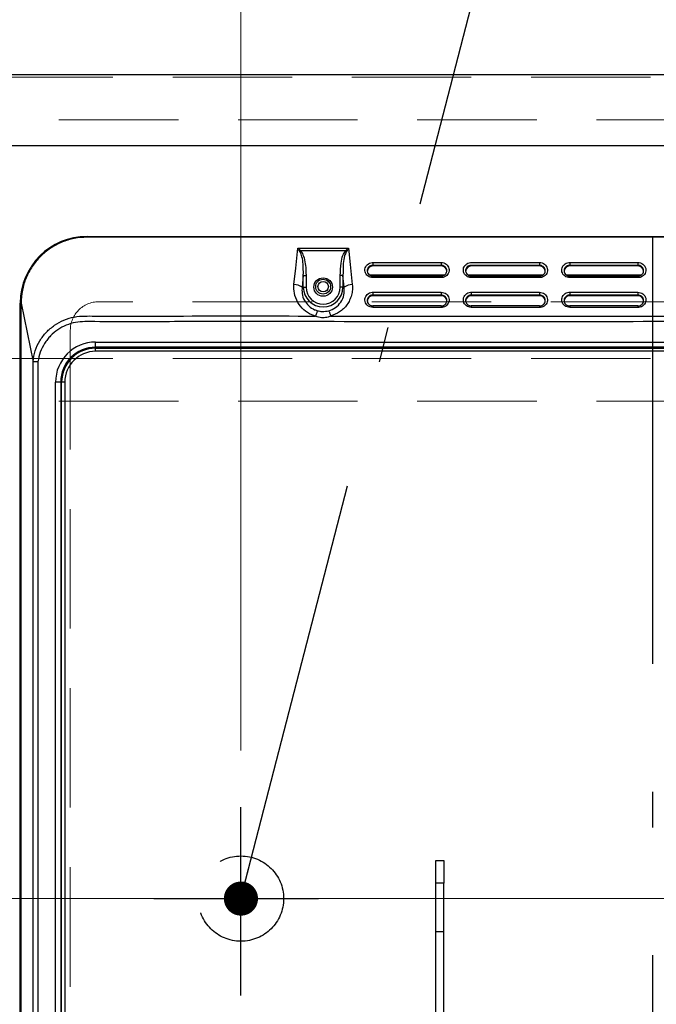
# Model space of a CAD drawing. Units: millimetres. Extents: x 210 to 8110, y 68 to 5608.
# Drawn here: x 2358 to 2582, y 4549 to 4895 of the extents above; entities that cross this region are included whole.
import ezdxf

# ---------------------------------------------------------------- set-up
doc = ezdxf.new("R2010")
doc.units = ezdxf.units.MM
doc.header["$LTSCALE"] = 5
doc.linetypes.add('DASHDOT', pattern=[50.5, 30, -9, 2.5, -9])
doc.linetypes.add('HIDDEN', pattern=[12.6, 8.4, -4.2])
for name, color, linetype, lineweight in [('キャビ', 134, 'Continuous', 9), ('トップ', 14, 'Continuous', 9), ('熱源', 214, 'Continuous', 9)]:
    doc.layers.add(name, color=color, linetype=linetype, lineweight=lineweight)
doc.styles.get("Standard").update_dxf_attribs({"font": 'txt', "bigfont": 'bigfont'})
doc.styles.add('ＭＳ ゴシック', font='txt')
doc.dimstyles.get("Standard").update_dxf_attribs({"dimtxt": 0.18, "dimasz": 0.18, "dimexe": 0.18, "dimexo": 0.0625, "dimgap": 0.09, "dimtad": 0, "dimtih": 1, "dimtoh": 1, "dimdec": 4, "dimzin": 0, "dimdsep": 46, "dimtxsty": 'Standard', "dimcen": 0.09, "dimadec": 0, "dimazin": 0, "dimtfac": 1, "dimtdec": 4, "dimtofl": 0, "dimtmove": 0, "dimatfit": 3, "dimfxl": 1, "dimtolj": 1, "dimtzin": 0, "dimarcsym": 0})

# ---------------------------------------------------------------- blocks, each defined once
blk = doc.blocks.new('*G74')
at = {"layer": '熱源', "color": 214, "linetype": 'Continuous', "lineweight": 30}
for p, q in [((2381.91, 4819), (2381.91, 4818.7)), ((2381.91, 4819), (2779.91, 4819)), ((2779.91, 4818.7), (2381.91, 4818.7)), ((2455.25, 4807.75), (2455.98, 4814.79)), ((2455.98, 4814.79), (2473.84, 4814.79)), ((2456.78, 4813.61), (2456.82, 4813.64)), ((2456.82, 4813.64), (2456.85, 4813.68)), ((2456.85, 4813.68), (2456.89, 4813.71)), ((2456.89, 4813.71), (2456.93, 4813.74)), ((2456.93, 4813.74), (2456.97, 4813.77)), ((2456.97, 4813.77), (2457.01, 4813.81)), ((2457.01, 4813.81), (2457.05, 4813.84)), ((2457.05, 4813.84), (2457.08, 4813.87)), ((2472.73, 4813.87), (2457.08, 4813.87)), ((2472.77, 4813.84), (2472.73, 4813.87)), ((2472.81, 4813.81), (2472.77, 4813.84)), ((2472.85, 4813.77), (2472.81, 4813.81)), ((2472.89, 4813.74), (2472.85, 4813.77)), ((2472.93, 4813.71), (2472.89, 4813.74)), ((2472.96, 4813.68), (2472.93, 4813.71)), ((2473, 4813.64), (2472.96, 4813.68)), ((2473.04, 4813.61), (2473, 4813.64)), ((2473.84, 4814.79), (2474.43, 4809.1)), ((2474.43, 4809.1), (2475.16, 4802.07)), ((2482.41, 4809.81), (2506.41, 4809.81)), ((2482.41, 4809.81), (2482.41, 4808.8)), ((2482.41, 4808.59), (2482.41, 4808.8)), ((2506.41, 4808.8), (2482.41, 4808.8)), ((2506.41, 4808.59), (2482.41, 4808.59)), ((2506.41, 4809.81), (2506.41, 4808.8)), ((2506.41, 4808.59), (2506.41, 4808.8)), ((2517.01, 4809.81), (2541.01, 4809.81)), ((2517.01, 4808.59), (2517.01, 4808.8)), ((2541.01, 4808.8), (2517.01, 4808.8)), ((2541.01, 4808.59), (2517.01, 4808.59)), ((2541.01, 4809.81), (2541.01, 4808.8)), ((2541.01, 4808.59), (2541.01, 4808.8)), ((2551.61, 4809.81), (2575.61, 4809.81)), ((2551.61, 4809.81), (2551.61, 4808.8)), ((2551.61, 4808.59), (2551.61, 4808.8)), ((2575.61, 4808.8), (2551.61, 4808.8)), ((2575.61, 4808.59), (2551.61, 4808.59)), ((2575.61, 4809.81), (2575.61, 4808.8)), ((2575.61, 4808.59), (2575.61, 4808.8)), ((2454.65, 4802.07), (2455.25, 4807.75)), ((2457.93, 4805.25), (2457.51, 4801.15)), ((2457.93, 4801.15), (2457.93, 4805.25)), ((2457.93, 4805.25), (2458.89, 4805.25)), ((2458.89, 4805.25), (2458.89, 4801.15)), ((2471.88, 4805.25), (2470.93, 4805.25)), ((2470.93, 4801.15), (2470.93, 4805.25)), ((2472.31, 4801.15), (2471.88, 4805.25)), ((2471.88, 4805.25), (2471.88, 4801.15)), ((2507.5, 4805.33), (2481.31, 4805.33)), ((2482.41, 4805), (2482.36, 4805)), ((2506.41, 4805.03), (2482.41, 4805.03)), ((2482.41, 4805.03), (2482.41, 4804.48)), ((2506.41, 4805.03), (2506.41, 4804.48)), ((2506.55, 4805), (2506.41, 4805)), ((2542.1, 4805.33), (2515.91, 4805.33)), ((2517.01, 4805), (2516.96, 4805)), ((2541.01, 4805.03), (2517.01, 4805.03)), ((2517.01, 4805.03), (2517.01, 4804.48)), ((2541.01, 4805.03), (2541.01, 4804.48)), ((2541.15, 4805), (2541.01, 4805)), ((2576.7, 4805.33), (2550.51, 4805.33)), ((2551.61, 4805), (2551.56, 4805)), ((2575.61, 4805.03), (2551.61, 4805.03)), ((2551.61, 4805.03), (2551.61, 4804.48)), ((2575.61, 4805.03), (2575.61, 4804.48)), ((2575.75, 4805), (2575.61, 4805)), ((2506.41, 4804.48), (2482.41, 4804.48)), ((2541.01, 4804.48), (2517.01, 4804.48)), ((2575.61, 4804.48), (2551.61, 4804.48)), ((2457.51, 4801.15), (2457.93, 4801.15)), ((2457.93, 4801.15), (2458.89, 4801.15)), ((2471.88, 4801.15), (2470.93, 4801.15)), ((2472.31, 4801.15), (2471.88, 4801.15)), ((2482.41, 4799.33), (2506.41, 4799.33)), ((2482.41, 4799.33), (2482.41, 4798.33)), ((2482.41, 4798.11), (2482.41, 4798.33)), ((2506.41, 4798.33), (2482.41, 4798.33)), ((2506.41, 4798.11), (2482.41, 4798.11)), ((2506.41, 4799.33), (2506.41, 4798.33)), ((2506.41, 4798.11), (2506.41, 4798.33)), ((2517.01, 4799.33), (2541.01, 4799.33)), ((2517.01, 4799.33), (2517.01, 4798.33)), ((2517.01, 4798.11), (2517.01, 4798.33)), ((2541.01, 4798.33), (2517.01, 4798.33)), ((2541.01, 4798.11), (2517.01, 4798.11)), ((2541.01, 4799.33), (2541.01, 4798.33)), ((2541.01, 4798.11), (2541.01, 4798.33)), ((2551.61, 4799.33), (2575.61, 4799.33)), ((2551.61, 4799.33), (2551.61, 4798.33)), ((2551.61, 4798.11), (2551.61, 4798.33)), ((2575.61, 4798.33), (2551.61, 4798.33)), ((2575.61, 4798.11), (2551.61, 4798.11)), ((2575.61, 4799.33), (2575.61, 4798.33)), ((2575.61, 4798.11), (2575.61, 4798.33)), ((2358.41, 4795.5), (2358.71, 4795.5)), ((2358.41, 4336.5), (2358.41, 4795.5)), ((2358.71, 4795.5), (2362.92, 4774.91)), ((2358.71, 4336.5), (2358.71, 4795.5)), ((2506.41, 4794.56), (2482.41, 4794.56)), ((2482.41, 4794.56), (2482.41, 4794)), ((2506.41, 4794.56), (2506.41, 4794)), ((2541.01, 4794.56), (2517.01, 4794.56)), ((2517.01, 4794.56), (2517.01, 4794)), ((2541.01, 4794.56), (2541.01, 4794)), ((2575.61, 4794.56), (2551.61, 4794.56)), ((2551.61, 4794.56), (2551.61, 4794)), ((2575.61, 4794.56), (2575.61, 4794)), ((2506.41, 4794), (2482.41, 4794)), ((2541.01, 4794), (2517.01, 4794)), ((2575.61, 4794), (2551.61, 4794)), ((2467.54, 4790.96), (2694.27, 4790.96)), ((2384.91, 4781.81), (2776.91, 4781.81)), ((2384.91, 4780), (2384.91, 4781.81)), ((2776.91, 4780), (2384.91, 4780)), ((2384.91, 4779.65), (2384.91, 4780)), ((2384.91, 4779.65), (2776.91, 4779.65)), ((2384.91, 4778.56), (2384.91, 4779.65)), ((2776.91, 4778.56), (2384.91, 4778.56)), ((2362.92, 4336.5), (2362.92, 4774.91)), ((2364.6, 4774.91), (2364.6, 4336.5)), ((2370.8, 4342), (2370.8, 4767.7)), ((2372.61, 4767.7), (2370.8, 4767.7)), ((2372.61, 4767.7), (2372.61, 4342)), ((2372.96, 4767.7), (2372.61, 4767.7)), ((2372.96, 4342), (2372.96, 4767.7)), ((2374.05, 4767.7), (2372.96, 4767.7)), ((2374.05, 4767.7), (2374.05, 4342)), ((2504.51, 4599.4), (2507.31, 4599.4)), ((2504.51, 4591.4), (2504.51, 4599.4)), ((2507.31, 4599.4), (2507.31, 4591.4)), ((2504.51, 4574.4), (2504.51, 4591.4)), ((2507.31, 4591.4), (2504.51, 4591.4)), ((2507.31, 4574.4), (2507.31, 4591.4)), ((2504.51, 4574.4), (2507.31, 4574.4)), ((2504.51, 4537.27), (2504.51, 4574.4)), ((2507.31, 4537.27), (2507.31, 4574.4))]:
    blk.add_line(p, q, dxfattribs=at)
at = {"layer": '熱源', "color": 214, "linetype": 'DASHDOT', "lineweight": 30}
blk.add_line((2580.7, 4818.56), (2580.7, 4308.16), dxfattribs=at)
at = {"layer": '熱源', "color": 214, "linetype": 'Continuous', "lineweight": 30}
for centre, radius in [((2464.91, 4801.15), 3.25), ((2464.91, 4801.3), 2.62), ((2464.91, 4801.3), 1.83)]:
    blk.add_circle(centre, radius, dxfattribs=at)
for centre, radius, start, end in [((2381.91, 4795.5), 23.5, 90, 180), ((2482.36, 4806.63), 1.95, 88.6345, 178.5664), ((2506.46, 4806.63), 1.95, 1.4336, 91.3655), ((2516.96, 4806.63), 1.95, 88.6344, 178.5667), ((2541.06, 4806.63), 1.95, 1.4334, 91.3656), ((2551.56, 4806.63), 1.95, 88.6344, 178.5665), ((2575.66, 4806.63), 1.95, 1.4334, 91.3656), ((2454.57, 4796.9), 5.16, 55.3372, 89.0864), ((2475.25, 4796.9), 5.16, 90.9137, 124.6628), ((2464.91, 4801.15), 6.97, 180, 0), ((2464.91, 4801.15), 6.02, 180, 0), ((2482.36, 4796.16), 1.95, 88.6353, 178.566), ((2506.46, 4796.16), 1.95, 1.434, 91.3647), ((2516.96, 4796.16), 1.95, 88.6352, 178.5663), ((2541.06, 4796.16), 1.95, 1.4339, 91.3647), ((2551.56, 4796.16), 1.95, 88.6353, 178.5661), ((2575.66, 4796.16), 1.95, 1.4339, 91.3647), ((2384.91, 4767.7), 14.11, 90, 180), ((2384.91, 4767.7), 12.3, 90, 180), ((2384.91, 4767.7), 11.95, 90, 180), ((2384.91, 4767.7), 10.86, 90, 180)]:
    blk.add_arc(centre, radius, start, end, dxfattribs=at)
for points, knots in [([(2381.91, 4818.7), (2380.39, 4818.62), (2377.35, 4818.44), (2372.97, 4817.06), (2368.93, 4814.92), (2365.4, 4812.01), (2362.49, 4808.47), (2360.34, 4804.44), (2358.96, 4800.06), (2358.79, 4797.02), (2358.71, 4795.5)], [0, 0, 0, 0, 0.125, 0.25, 0.375, 0.5, 0.625, 0.75, 0.875, 1, 1, 1, 1]), ([(2455.98, 4814.79), (2455.98, 4814.79), (2456.35, 4814.5), (2456.72, 4814.18), (2457.08, 4813.87)], [0, 0, 0, 0, 0.00881, 1, 1, 1, 1]), ([(2456.78, 4813.61), (2456.52, 4814.01), (2456.25, 4814.41), (2455.98, 4814.79), (2455.98, 4814.79)], [0, 0, 0, 0, 0.991189, 1, 1, 1, 1]), ([(2457.93, 4805.25), (2457.94, 4805.69), (2457.96, 4807.02), (2457.86, 4809.22), (2457.63, 4811.63), (2457.03, 4813.03), (2456.78, 4813.61)], [0, 0, 0, 0, 0.1565, 0.466388, 0.779138, 1, 1, 1, 1]), ([(2457.08, 4813.87), (2457.43, 4813.28), (2458.24, 4811.89), (2458.65, 4809.36), (2458.87, 4807.09), (2458.88, 4805.7), (2458.89, 4805.25)], [0, 0, 0, 0, 0.230333, 0.535052, 0.846777, 1, 1, 1, 1]), ([(2470.93, 4805.25), (2470.99, 4806.7), (2471.08, 4809.08), (2471.63, 4812.06), (2472.42, 4813.37), (2472.73, 4813.87)], [0, 0, 0, 0, 0.490688, 0.801113, 1, 1, 1, 1]), ([(2473.04, 4813.61), (2472.82, 4813.12), (2472.23, 4811.82), (2471.91, 4808.96), (2471.89, 4806.66), (2471.88, 4805.25)], [0, 0, 0, 0, 0.1897708, 0.500347, 1, 1, 1, 1]), ([(2472.73, 4813.87), (2473.1, 4814.18), (2473.46, 4814.5), (2473.84, 4814.79), (2473.84, 4814.79)], [0, 0, 0, 0, 0.991194, 1, 1, 1, 1]), ([(2473.84, 4814.79), (2473.84, 4814.79), (2473.57, 4814.41), (2473.3, 4814.01), (2473.04, 4813.61)], [0, 0, 0, 0, 0.008811, 1, 1, 1, 1]), ([(2482.41, 4804.48), (2482.09, 4804.5), (2481.46, 4804.56), (2480.63, 4805.02), (2479.99, 4805.7), (2479.62, 4806.55), (2479.57, 4807.46), (2479.84, 4808.33), (2480.4, 4809.07), (2481.19, 4809.6), (2481.9, 4809.79), (2482.31, 4809.8), (2482.41, 4809.81)], [0, 0, 0, 0, 0.107373, 0.214745, 0.322117, 0.429491, 0.536862, 0.644234, 0.751607, 0.858979, 0.966352, 1, 1, 1, 1]), ([(2482.41, 4808.8), (2482.34, 4808.8), (2482.04, 4808.79), (2481.54, 4808.65), (2480.98, 4808.28), (2480.58, 4807.75), (2480.38, 4807.12), (2480.42, 4806.47), (2480.68, 4805.87), (2481.14, 4805.38), (2481.73, 4805.06), (2482.18, 4805.01), (2482.41, 4804.99)], [0, 0, 0, 0, 0.033649, 0.14102, 0.248392, 0.355765, 0.463137, 0.57051, 0.677883, 0.785254, 0.892627, 1, 1, 1, 1]), ([(2506.41, 4809.81), (2506.72, 4809.78), (2507.35, 4809.72), (2508.19, 4809.26), (2508.83, 4808.58), (2509.19, 4807.74), (2509.24, 4806.83), (2508.97, 4805.95), (2508.42, 4805.21), (2507.63, 4804.69), (2506.92, 4804.49), (2506.51, 4804.48), (2506.41, 4804.48)], [0, 0, 0, 0, 0.107372, 0.214746, 0.322117, 0.42949, 0.536862, 0.644235, 0.751606, 0.858979, 0.966352, 1, 1, 1, 1]), ([(2506.41, 4804.99), (2506.48, 4804.99), (2506.77, 4805), (2507.28, 4805.14), (2507.84, 4805.52), (2508.24, 4806.05), (2508.43, 4806.67), (2508.4, 4807.32), (2508.14, 4807.93), (2507.68, 4808.41), (2507.08, 4808.74), (2506.63, 4808.78), (2506.41, 4808.8)], [0, 0, 0, 0, 0.033649, 0.14102, 0.248393, 0.355766, 0.463137, 0.57051, 0.677882, 0.785255, 0.892627, 1, 1, 1, 1]), ([(2517.01, 4804.48), (2516.69, 4804.5), (2516.06, 4804.56), (2515.23, 4805.02), (2514.59, 4805.7), (2514.22, 4806.55), (2514.17, 4807.46), (2514.44, 4808.33), (2515, 4809.07), (2515.79, 4809.6), (2516.5, 4809.79), (2516.91, 4809.8), (2517.01, 4809.81)], [0, 0, 0, 0, 0.107373, 0.214744, 0.322117, 0.42949, 0.536862, 0.644234, 0.751607, 0.85898, 0.966352, 1, 1, 1, 1]), ([(2517.01, 4808.8), (2516.94, 4808.8), (2516.64, 4808.79), (2516.14, 4808.65), (2515.58, 4808.28), (2515.18, 4807.75), (2514.98, 4807.12), (2515.02, 4806.47), (2515.28, 4805.87), (2515.74, 4805.38), (2516.33, 4805.06), (2516.78, 4805.01), (2517.01, 4804.99)], [0, 0, 0, 0, 0.033648, 0.14102, 0.248392, 0.355765, 0.463137, 0.57051, 0.677883, 0.785254, 0.892628, 1, 1, 1, 1]), ([(2541.01, 4809.81), (2541.32, 4809.78), (2541.95, 4809.72), (2542.79, 4809.26), (2543.43, 4808.58), (2543.79, 4807.74), (2543.84, 4806.83), (2543.57, 4805.95), (2543.02, 4805.21), (2542.23, 4804.69), (2541.52, 4804.49), (2541.11, 4804.48), (2541.01, 4804.48)], [0, 0, 0, 0, 0.107372, 0.214745, 0.322117, 0.42949, 0.536862, 0.644235, 0.751606, 0.85898, 0.966352, 1, 1, 1, 1]), ([(2541.01, 4804.99), (2541.08, 4804.99), (2541.37, 4805), (2541.88, 4805.14), (2542.44, 4805.52), (2542.84, 4806.05), (2543.03, 4806.67), (2543, 4807.32), (2542.74, 4807.93), (2542.28, 4808.41), (2541.68, 4808.74), (2541.23, 4808.78), (2541.01, 4808.8)], [0, 0, 0, 0, 0.033648, 0.141021, 0.248393, 0.355765, 0.463137, 0.57051, 0.677882, 0.785255, 0.892627, 1, 1, 1, 1]), ([(2551.61, 4804.48), (2551.29, 4804.5), (2550.66, 4804.56), (2549.83, 4805.02), (2549.19, 4805.7), (2548.82, 4806.55), (2548.77, 4807.46), (2549.04, 4808.33), (2549.6, 4809.07), (2550.39, 4809.6), (2551.1, 4809.79), (2551.51, 4809.8), (2551.61, 4809.81)], [0, 0, 0, 0, 0.107373, 0.214745, 0.322117, 0.429491, 0.536862, 0.644234, 0.751607, 0.858979, 0.966352, 1, 1, 1, 1]), ([(2551.61, 4808.8), (2551.54, 4808.8), (2551.24, 4808.79), (2550.74, 4808.65), (2550.18, 4808.28), (2549.78, 4807.75), (2549.58, 4807.12), (2549.62, 4806.47), (2549.88, 4805.87), (2550.34, 4805.38), (2550.93, 4805.06), (2551.38, 4805.01), (2551.61, 4804.99)], [0, 0, 0, 0, 0.0336478, 0.1410203, 0.2483921, 0.3557647, 0.4631368, 0.5705097, 0.6778834, 0.7852543, 0.8926278, 1, 1, 1, 1]), ([(2575.61, 4809.81), (2575.92, 4809.78), (2576.55, 4809.72), (2577.39, 4809.26), (2578.03, 4808.58), (2578.39, 4807.74), (2578.44, 4806.83), (2578.17, 4805.95), (2577.62, 4805.21), (2576.83, 4804.69), (2576.12, 4804.49), (2575.71, 4804.48), (2575.61, 4804.48)], [0, 0, 0, 0, 0.107372, 0.214745, 0.322117, 0.42949, 0.536862, 0.644235, 0.751607, 0.85898, 0.966352, 1, 1, 1, 1]), ([(2575.61, 4804.99), (2575.68, 4804.99), (2575.97, 4805), (2576.48, 4805.14), (2577.04, 4805.52), (2577.44, 4806.05), (2577.63, 4806.67), (2577.6, 4807.32), (2577.34, 4807.93), (2576.88, 4808.41), (2576.28, 4808.74), (2575.83, 4808.78), (2575.61, 4808.8)], [0, 0, 0, 0, 0.033648, 0.1410206, 0.2483925, 0.3557653, 0.4631374, 0.5705105, 0.6778821, 0.7852549, 0.8926272, 1, 1, 1, 1]), ([(2462.27, 4790.96), (2461.81, 4791.11), (2460.29, 4791.58), (2457.97, 4793.08), (2455.83, 4795.71), (2454.6, 4798.85), (2454.64, 4801.03), (2454.65, 4802.07)], [0, 0, 0, 0, 0.0973, 0.317211, 0.545343, 0.785273, 1, 1, 1, 1]), ([(2475.16, 4802.07), (2475.19, 4801.43), (2475.26, 4800.16), (2474.92, 4798.29), (2474.28, 4796.53), (2473.34, 4794.92), (2472.13, 4793.52), (2470.31, 4791.99), (2468.63, 4791.37), (2467.54, 4790.96)], [0, 0, 0, 0, 0.132321, 0.264637, 0.392789, 0.520912, 0.645782, 0.770614, 1, 1, 1, 1]), ([(2457.51, 4801.15), (2457.47, 4800.4), (2457.37, 4798.8), (2458.19, 4796.46), (2459.73, 4794.47), (2461.45, 4793.31), (2462.58, 4792.94), (2462.93, 4792.82)], [0, 0, 0, 0, 0.2146691, 0.4557131, 0.6843999, 0.9034743, 1, 1, 1, 1]), ([(2466.89, 4792.82), (2467.7, 4793.14), (2469.39, 4793.8), (2471.26, 4795.83), (2472.41, 4798.38), (2472.34, 4800.22), (2472.31, 4801.15)], [0, 0, 0, 0, 0.2285524, 0.4781379, 0.7354127, 1, 1, 1, 1]), ([(2482.41, 4794), (2482.09, 4794.03), (2481.46, 4794.09), (2480.63, 4794.55), (2479.99, 4795.22), (2479.62, 4796.07), (2479.57, 4796.98), (2479.84, 4797.86), (2480.4, 4798.6), (2481.19, 4799.12), (2481.9, 4799.32), (2482.31, 4799.33), (2482.41, 4799.33)], [0, 0, 0, 0, 0.107372, 0.214745, 0.322118, 0.42949, 0.536863, 0.644234, 0.751607, 0.858979, 0.966352, 1, 1, 1, 1]), ([(2482.41, 4798.33), (2482.34, 4798.32), (2482.04, 4798.32), (2481.54, 4798.17), (2480.98, 4797.8), (2480.58, 4797.27), (2480.38, 4796.65), (2480.42, 4796), (2480.68, 4795.39), (2481.14, 4794.91), (2481.73, 4794.58), (2482.18, 4794.54), (2482.41, 4794.52)], [0, 0, 0, 0, 0.0336487, 0.1410204, 0.2483925, 0.3557655, 0.4631374, 0.5705105, 0.6778821, 0.7852546, 0.8926268, 1, 1, 1, 1]), ([(2506.41, 4799.33), (2506.72, 4799.3), (2507.35, 4799.24), (2508.19, 4798.78), (2508.83, 4798.11), (2509.19, 4797.26), (2509.24, 4796.35), (2508.97, 4795.48), (2508.42, 4794.73), (2507.63, 4794.21), (2506.92, 4794.02), (2506.51, 4794), (2506.41, 4794)], [0, 0, 0, 0, 0.107372, 0.214745, 0.322118, 0.42949, 0.536863, 0.644234, 0.751607, 0.858979, 0.966352, 1, 1, 1, 1]), ([(2506.41, 4794.52), (2506.48, 4794.52), (2506.77, 4794.53), (2507.28, 4794.67), (2507.84, 4795.04), (2508.24, 4795.57), (2508.43, 4796.2), (2508.4, 4796.85), (2508.14, 4797.45), (2507.68, 4797.94), (2507.08, 4798.26), (2506.63, 4798.31), (2506.41, 4798.33)], [0, 0, 0, 0, 0.0336487, 0.1410203, 0.2483922, 0.3557652, 0.4631369, 0.5705099, 0.6778835, 0.7852542, 0.8926273, 1, 1, 1, 1]), ([(2517.01, 4794), (2516.69, 4794.03), (2516.06, 4794.09), (2515.23, 4794.55), (2514.59, 4795.22), (2514.22, 4796.07), (2514.17, 4796.98), (2514.44, 4797.86), (2515, 4798.6), (2515.79, 4799.12), (2516.5, 4799.32), (2516.91, 4799.33), (2517.01, 4799.33)], [0, 0, 0, 0, 0.107372, 0.214744, 0.322118, 0.42949, 0.536863, 0.644234, 0.751607, 0.85898, 0.966352, 1, 1, 1, 1]), ([(2517.01, 4798.33), (2516.94, 4798.32), (2516.64, 4798.32), (2516.14, 4798.17), (2515.58, 4797.8), (2515.18, 4797.27), (2514.98, 4796.65), (2515.02, 4796), (2515.28, 4795.39), (2515.74, 4794.91), (2516.33, 4794.58), (2516.78, 4794.54), (2517.01, 4794.52)], [0, 0, 0, 0, 0.033648, 0.14102, 0.248393, 0.355765, 0.463137, 0.57051, 0.677882, 0.785255, 0.892628, 1, 1, 1, 1]), ([(2541.01, 4799.33), (2541.32, 4799.3), (2541.95, 4799.24), (2542.79, 4798.78), (2543.43, 4798.11), (2543.79, 4797.26), (2543.84, 4796.35), (2543.57, 4795.48), (2543.02, 4794.73), (2542.23, 4794.21), (2541.52, 4794.02), (2541.11, 4794), (2541.01, 4794)], [0, 0, 0, 0, 0.107372, 0.214744, 0.322118, 0.42949, 0.536863, 0.644234, 0.751607, 0.85898, 0.966352, 1, 1, 1, 1]), ([(2541.01, 4794.52), (2541.08, 4794.52), (2541.37, 4794.53), (2541.88, 4794.67), (2542.44, 4795.04), (2542.84, 4795.57), (2543.03, 4796.2), (2543, 4796.85), (2542.74, 4797.45), (2542.28, 4797.94), (2541.68, 4798.26), (2541.23, 4798.31), (2541.01, 4798.33)], [0, 0, 0, 0, 0.0336481, 0.1410209, 0.2483923, 0.3557649, 0.4631369, 0.5705098, 0.6778835, 0.7852541, 0.8926273, 1, 1, 1, 1]), ([(2551.61, 4794), (2551.29, 4794.03), (2550.66, 4794.09), (2549.83, 4794.55), (2549.19, 4795.22), (2548.82, 4796.07), (2548.77, 4796.98), (2549.04, 4797.86), (2549.6, 4798.6), (2550.39, 4799.12), (2551.1, 4799.32), (2551.51, 4799.33), (2551.61, 4799.33)], [0, 0, 0, 0, 0.107372, 0.214744, 0.322118, 0.42949, 0.536863, 0.644234, 0.751607, 0.858979, 0.966352, 1, 1, 1, 1]), ([(2551.61, 4798.33), (2551.54, 4798.32), (2551.24, 4798.32), (2550.74, 4798.17), (2550.18, 4797.8), (2549.78, 4797.27), (2549.58, 4796.65), (2549.62, 4796), (2549.88, 4795.39), (2550.34, 4794.91), (2550.93, 4794.58), (2551.38, 4794.54), (2551.61, 4794.52)], [0, 0, 0, 0, 0.0336479, 0.1410205, 0.2483924, 0.3557651, 0.4631373, 0.5705104, 0.6778821, 0.7852548, 0.8926273, 1, 1, 1, 1]), ([(2575.61, 4799.33), (2575.92, 4799.3), (2576.55, 4799.24), (2577.39, 4798.78), (2578.03, 4798.11), (2578.39, 4797.26), (2578.44, 4796.35), (2578.17, 4795.48), (2577.62, 4794.73), (2576.83, 4794.21), (2576.12, 4794.02), (2575.71, 4794), (2575.61, 4794)], [0, 0, 0, 0, 0.107372, 0.214744, 0.322118, 0.42949, 0.536863, 0.644234, 0.751607, 0.85898, 0.966352, 1, 1, 1, 1]), ([(2575.61, 4794.52), (2575.68, 4794.52), (2575.97, 4794.53), (2576.48, 4794.67), (2577.04, 4795.04), (2577.44, 4795.57), (2577.63, 4796.2), (2577.6, 4796.85), (2577.34, 4797.45), (2576.88, 4797.94), (2576.28, 4798.26), (2575.83, 4798.31), (2575.61, 4798.33)], [0, 0, 0, 0, 0.033648, 0.14102, 0.248392, 0.355765, 0.463137, 0.57051, 0.677883, 0.785254, 0.892628, 1, 1, 1, 1]), ([(2462.93, 4792.82), (2462.89, 4792.74), (2462.81, 4792.58), (2462.65, 4792.14), (2462.47, 4791.61), (2462.34, 4791.18), (2462.27, 4790.96)], [0, 0, 0, 0, 0.25, 0.500002, 0.750001, 1, 1, 1, 1]), ([(2462.93, 4792.82), (2463.46, 4792.71), (2464.77, 4792.44), (2466.09, 4792.68), (2466.89, 4792.82)], [0, 0, 0, 0, 0.400749, 1, 1, 1, 1]), ([(2466.89, 4792.82), (2466.93, 4792.74), (2467.01, 4792.58), (2467.17, 4792.14), (2467.35, 4791.61), (2467.48, 4791.18), (2467.54, 4790.96)], [0, 0, 0, 0, 0.25, 0.500002, 0.750001, 1, 1, 1, 1]), ([(2362.92, 4774.91), (2363.09, 4776.22), (2363.44, 4778.8), (2365.18, 4782.31), (2367.49, 4785.35), (2370.39, 4787.83), (2373.72, 4789.64), (2377.34, 4790.77), (2381.02, 4791.01), (2392.78, 4790.85), (2419.85, 4791.05), (2445.73, 4791), (2462.27, 4790.96)], [0, 0, 0, 0, 0.03663, 0.072254, 0.107575, 0.142627, 0.17752, 0.212467, 0.247115, 0.279628, 0.53973, 1, 1, 1, 1]), ([(2797.22, 4774.91), (2797, 4776.03), (2796.67, 4777.72), (2795.73, 4779.84), (2794.6, 4781.83), (2792.84, 4784.08), (2790.24, 4786.24), (2787.13, 4787.92), (2783.52, 4788.96), (2779.55, 4789), (2775.53, 4788.99), (2771.46, 4788.99), (2763.42, 4788.99), (2747.23, 4788.99), (2715.4, 4788.99), (2658.57, 4788.98), (2573.85, 4789.01), (2487.43, 4788.91), (2422, 4789.09), (2392.78, 4788.87), (2381.16, 4789.03), (2377.76, 4788.82), (2374.54, 4787.84), (2371.57, 4786.23), (2369.41, 4784.43), (2367.93, 4782.74), (2366.61, 4780.87), (2365.27, 4778.3), (2364.82, 4776.03), (2364.6, 4774.91)], [0, 0, 0, 0, 0.007644, 0.011514, 0.015476, 0.023007, 0.030542, 0.038004, 0.046598, 0.055419, 0.064522, 0.073624, 0.082727, 0.118486, 0.182342, 0.29637, 0.499993, 0.750991, 0.87649, 0.93924, 0.947084, 0.954536, 0.962007, 0.969484, 0.977014, 0.980764, 0.984555, 0.992365, 1, 1, 1, 1]), ([(2467.54, 4790.96), (2467.54, 4790.96), (2467.28, 4790.81), (2466.39, 4790.49), (2465.29, 4790.3), (2463.78, 4790.39), (2462.9, 4790.6), (2462.27, 4790.96), (2462.27, 4790.96)], [0, 0, 0, 0, 0.0000111, 0.1674243, 0.5238598, 0.5979797, 0.9999889, 1, 1, 1, 1]), ([(2364.6, 4774.91), (2364.42, 4774.91), (2364.07, 4774.91), (2363.59, 4774.91), (2363.17, 4774.91), (2363, 4774.91), (2362.92, 4774.91)], [0, 0, 0, 0, 0.249999, 0.500002, 0.750001, 1, 1, 1, 1])]:
    blk.add_open_spline(points, degree=3, knots=knots, dxfattribs=at)
blk = doc.blocks.new('_DOT')
at = {"color": 0}
blk.add_line((-0.5, 0), (-1, 0), dxfattribs=at)
at = {"color": 0, "const_width": 0.5}
blk.add_lwpolyline([(-0.25, 0, 1), (0.25, 0, 1)], format="xyb", close=True, dxfattribs=at)
blk = doc.blocks.new('Dim43')
at = {"layer": '熱源', "color": 214, "linetype": 'Continuous', "lineweight": 9}
for p, q in [((2186, 4876), (2065.53, 4876)), ((2085.53, 4586), (2085.53, 4876)), ((2678.68, 4586), (2065.53, 4586))]:
    blk.add_line(p, q, dxfattribs=at)
at = {"layer": '熱源', "color": 214, "linetype": 'Continuous', "lineweight": 9, "xscale": 12, "yscale": 12, "zscale": 12}
for p, rotation in [((2085.53, 4876), 89.99999999999959), ((2085.53, 4586), 269.9999999999998)]:
    blk.add_blockref('_DOT', p, dxfattribs=dict(at, rotation=rotation))
at = {"layer": '熱源', "color": 214, "linetype": 'Continuous', "lineweight": 9, "insert": (2085.53, 4711), "char_height": 70, "width": 900, "attachment_point": 8, "rotation": 90, "style": 'ＭＳ ゴシック'}
blk.add_mtext('290', dxfattribs=at)
blk = doc.blocks.new('Dim44')
at = {"layer": '熱源', "color": 214, "linetype": 'Continuous', "lineweight": 9}
for p, q in [((2206, 4896), (2206, 5086.09)), ((2436, 4638.13), (2436, 5086.09)), ((2436, 5066.09), (2206, 5066.09))]:
    blk.add_line(p, q, dxfattribs=at)
at = {"layer": '熱源', "color": 214, "linetype": 'Continuous', "lineweight": 9, "xscale": 12, "yscale": 12, "zscale": 12}
for p, rotation in [((2206, 5066.09), 359.9999999999997), ((2436, 5066.09), 179.9999999999995)]:
    blk.add_blockref('_DOT', p, dxfattribs=dict(at, rotation=rotation))
at = {"layer": '熱源', "color": 214, "linetype": 'Continuous', "lineweight": 9, "insert": (2321, 5066.09), "char_height": 70, "width": 900, "attachment_point": 8, "style": 'ＭＳ ゴシック'}
blk.add_mtext('230', dxfattribs=at)

msp = doc.modelspace()

# ---------------------------------------------------------------- linework, layer by layer
at = {"layer": 'キャビ', "color": 134, "linetype": 'HIDDEN', "lineweight": 9}
for p, q in [((2223, 4875), (2792, 4875)), ((2792, 4860), (2223, 4860)), ((2223, 4776), (2792, 4776)), ((2792, 4761), (2223, 4761))]:
    msp.add_line(p, q, dxfattribs=at)
at = {"layer": 'トップ', "color": 14, "linetype": 'Continuous', "lineweight": 30}
for p, q in [((2206, 4876), (3856, 4876)), ((2206, 4851), (3856, 4851))]:
    msp.add_line(p, q, dxfattribs=at)
at = {"layer": 'トップ', "color": 14, "linetype": 'HIDDEN', "lineweight": 9}
for p, q in [((2776, 4796), (2386, 4796)), ((2376, 4786), (2376, 4346))]:
    msp.add_line(p, q, dxfattribs=at)
msp.add_arc((2386, 4786), 10, 90, 180, dxfattribs=at)
at = {"layer": '熱源', "color": 214, "linetype": 'DASHDOT', "lineweight": 30}
for p, q in [((2436, 4551.877), (2436, 4618.129)), ((2405.391, 4586), (2463.317, 4586))]:
    msp.add_line(p, q, dxfattribs=at)
msp.add_lwpolyline([(2436, 4586), (2549.488, 5026.094), (2974.316, 5026.094)], dxfattribs=at)
at = {"layer": '熱源', "color": 214, "linetype": 'HIDDEN', "lineweight": 30}
msp.add_circle((2436, 4586), 15, dxfattribs=at)

# ---------------------------------------------------------------- block references
msp.add_blockref('*G74', (0, 0))
at = {"layer": '熱源', "color": 214, "linetype": 'DASHDOT', "lineweight": 30, "xscale": 12, "yscale": 12, "zscale": 12, "rotation": 255.5400309590305}
msp.add_blockref('_DOT', (2436, 4586), dxfattribs=at)

# ---------------------------------------------------------------- dimensions: what is measured, and where the dimension line sits
at = {"layer": '熱源', "color": 214, "linetype": 'Continuous', "lineweight": 9}
for base, p1, angle, picture, middle in [((2206, 5066.094), (2436, 4618.129), 180, 'Dim44', (2321, 5066.094)), ((2085.533, 4876), (2698.683, 4586), 90, 'Dim43', (2085.533, 4711))]:
    dim = msp.add_linear_dim(base=base, p1=p1, p2=(2206, 4876), angle=angle, dimstyle='Standard', override={"dimscale": 1, "dimtxt": 70, "dimasz": 12, "dimexe": 20, "dimexo": 20, "dimgap": 0, "dimtad": 1, "dimtih": 0, "dimtoh": 0, "dimdec": 2, "dimzin": 8, "dimtxsty": 'ＭＳ ゴシック', "dimblk1": 'DOT', "dimblk2": 'DOT', "dimsah": 1, "dimse1": 0, "dimse2": 0, "dimtix": 0, "dimtofl": 1, "dimtmove": 1, "dimatfit": 2, "dimtzin": 8}, dxfattribs=at)
    dim.commit()
    dim.dimension.update_dxf_attribs({"geometry": picture, "text_midpoint": middle, "dimtype": 160})

doc.saveas('drawing.dxf')
